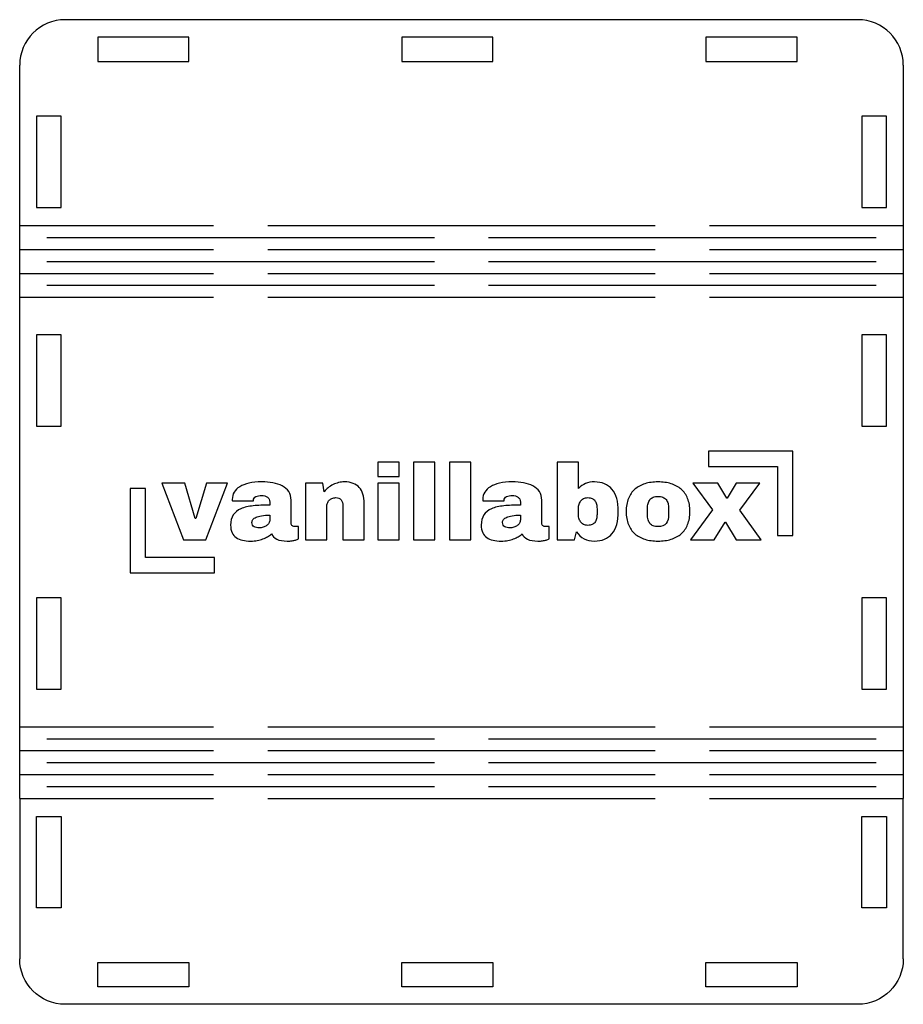
# Model space of a CAD drawing. Extents: x 198 to 361, y 233 to 369.
# Drawn here: x 198 to 295, y 261 to 369 of the extents above; entities that cross this region are included whole.
import ezdxf

# ---------------------------------------------------------------- set-up
doc = ezdxf.new("R2010")
doc.units = 0
doc.layers.add('Layer_1', color=7, linetype='CONTINUOUS')

msp = doc.modelspace()

# ---------------------------------------------------------------- linework, layer by layer
at = {"layer": 'Layer_1', "color": 6}
for p, q in [((289.64204, 369.007348), (202.64204, 369.007348)), ((197.64204, 346.407348), (197.64204, 364.007348)), ((294.64204, 364.007348), (294.64204, 346.407348)), ((197.64204, 338.547248), (197.64204, 346.407248)), ((294.64204, 346.407248), (294.64204, 338.547248)), ((197.64204, 291.417248), (197.64204, 338.547248)), ((294.64204, 338.547248), (294.64204, 291.417248)), ((197.64204, 283.557248), (197.64204, 291.417248)), ((294.64204, 291.417248), (294.64204, 283.557248)), ((197.64204, 283.557208), (197.64204, 265.957208)), ((294.64204, 265.957208), (294.64204, 283.557208)), ((289.64204, 260.957208), (202.64204, 260.957208))]:
    msp.add_line(p, q, dxfattribs=at)
at = {"layer": 'Layer_1', "color": 1}
for p, q in [((216.20443, 367.107248), (206.20428, 367.107248)), ((206.20428, 367.107248), (206.20428, 364.407248)), ((216.20443, 364.407248), (216.20443, 367.107248)), ((249.59098, 367.107248), (239.59083, 367.107248)), ((239.59083, 367.107248), (239.59083, 364.407248)), ((249.59098, 364.407248), (249.59098, 367.107248)), ((282.97756, 367.107248), (272.97741, 367.107248)), ((272.97741, 367.107248), (272.97741, 364.407248)), ((282.97756, 364.407248), (282.97756, 367.107248)), ((206.20428, 364.407248), (216.20443, 364.407248)), ((239.59083, 364.407248), (249.59098, 364.407248)), ((272.97741, 364.407248), (282.97756, 364.407248)), ((202.20428, 358.407248), (199.50428, 358.407248)), ((199.50428, 358.407248), (199.50428, 348.407248)), ((202.20428, 348.407248), (202.20428, 358.407248)), ((292.77981, 358.407248), (290.0799, 358.407248)), ((290.0799, 358.407248), (290.0799, 348.407248)), ((292.77981, 348.407248), (292.77981, 358.407248)), ((199.50428, 348.407248), (202.20428, 348.407248)), ((290.0799, 348.407248), (292.77981, 348.407248)), ((197.642052, 346.407251), (218.911082, 346.407251)), ((224.87302, 346.407251), (246.14204, 346.407251)), ((246.14204, 346.407251), (267.411081, 346.407251)), ((273.372998, 346.407251), (294.642039, 346.407251)), ((200.62301, 345.09725), (221.892051, 345.09725)), ((221.892051, 345.09725), (243.161071, 345.09725)), ((249.123009, 345.09725), (270.392029, 345.09725)), ((270.392029, 345.09725), (291.66107, 345.09725)), ((197.642042, 343.78725), (218.911082, 343.78725)), ((224.872999, 343.78725), (246.14204, 343.78725)), ((246.14204, 343.78725), (267.41106, 343.78725)), ((273.372998, 343.78725), (294.642039, 343.78725)), ((200.62301, 342.47725), (221.892051, 342.47725)), ((221.892051, 342.47725), (243.161071, 342.47725)), ((249.123009, 342.47725), (270.392029, 342.47725)), ((270.392029, 342.47725), (291.66107, 342.47725)), ((197.642042, 341.16725), (218.911082, 341.16725)), ((224.872999, 341.16725), (246.14204, 341.16725)), ((246.14204, 341.16725), (267.41106, 341.16725)), ((273.372998, 341.16725), (294.642039, 341.16725)), ((200.62301, 339.85725), (221.892051, 339.85725)), ((221.892051, 339.85725), (243.161071, 339.85725)), ((249.123009, 339.85725), (270.392029, 339.85725)), ((270.392029, 339.85725), (291.66107, 339.85725)), ((197.642042, 338.54725), (218.911082, 338.54725)), ((224.872999, 338.54725), (246.14204, 338.54725)), ((246.14204, 338.54725), (267.41106, 338.54725)), ((273.372998, 338.54725), (294.642039, 338.54725)), ((202.20428, 334.417818), (199.50428, 334.417818)), ((199.50428, 334.417818), (199.50428, 324.417618)), ((202.20428, 324.417618), (202.20428, 334.417818)), ((292.77981, 334.417818), (290.07981, 334.417818)), ((290.07981, 334.417818), (290.07981, 324.417618)), ((292.77981, 324.417618), (292.77981, 334.417818)), ((199.50428, 324.417618), (202.20428, 324.417618)), ((290.07981, 324.417618), (292.77981, 324.417618)), ((273.24154, 321.651838), (273.24154, 319.967068)), ((282.5078, 321.651838), (273.24154, 321.651838)), ((282.5078, 312.385578), (282.5078, 321.651838)), ((273.24154, 319.967068), (280.82303, 319.967068)), ((280.82303, 319.967068), (280.82303, 312.385578)), ((209.77625, 317.578788), (209.77625, 308.312608)), ((211.46103, 317.578788), (209.77625, 317.578788)), ((211.46103, 309.997378), (211.46103, 317.578788)), ((280.82303, 312.385578), (282.5078, 312.385578)), ((219.04252, 309.997378), (211.46103, 309.997378)), ((219.04252, 308.312608), (219.04252, 309.997378)), ((209.77625, 308.312608), (219.04252, 308.312608)), ((202.20428, 305.546778), (199.50428, 305.546778)), ((199.50428, 305.546778), (199.50428, 295.546678)), ((202.20428, 295.546678), (202.20428, 305.546778)), ((292.77981, 305.546778), (290.07981, 305.546778)), ((290.07981, 305.546778), (290.07981, 295.546678)), ((292.77981, 295.546678), (292.77981, 305.546778)), ((199.50428, 295.546678), (202.20428, 295.546678)), ((290.07981, 295.546678), (292.77981, 295.546678)), ((197.642052, 291.417248), (218.911082, 291.417248)), ((224.87302, 291.417248), (246.14204, 291.417248)), ((246.14204, 291.417248), (267.411081, 291.417248)), ((273.372998, 291.417248), (294.642039, 291.417248)), ((200.62301, 290.107247), (221.892051, 290.107247)), ((221.892051, 290.107247), (243.161071, 290.107247)), ((249.123009, 290.107247), (270.392029, 290.107247)), ((270.392029, 290.107247), (291.66107, 290.107247)), ((197.642042, 288.797247), (218.911082, 288.797247)), ((224.872999, 288.797247), (246.14204, 288.797247)), ((246.14204, 288.797247), (267.41106, 288.797247)), ((273.372998, 288.797247), (294.642039, 288.797247)), ((200.62301, 287.487247), (221.892051, 287.487247)), ((221.892051, 287.487247), (243.161071, 287.487247)), ((249.123009, 287.487247), (270.392029, 287.487247)), ((270.392029, 287.487247), (291.66107, 287.487247)), ((197.642042, 286.177247), (218.911082, 286.177247)), ((224.872999, 286.177247), (246.14204, 286.177247)), ((246.14204, 286.177247), (267.41106, 286.177247)), ((273.372998, 286.177247), (294.642039, 286.177247)), ((200.62301, 284.867247), (221.892051, 284.867247)), ((221.892051, 284.867247), (243.161071, 284.867247)), ((249.123009, 284.867247), (270.392029, 284.867247)), ((270.392029, 284.867247), (291.66107, 284.867247)), ((197.642042, 283.557247), (218.911082, 283.557247)), ((224.872999, 283.557247), (246.14204, 283.557247)), ((246.14204, 283.557247), (267.41106, 283.557247)), ((273.372998, 283.557247), (294.642039, 283.557247)), ((199.50428, 281.557308), (202.20428, 281.557308)), ((199.50428, 271.557308), (199.50428, 281.557308)), ((202.20428, 281.557308), (202.20428, 271.557308)), ((290.0799, 281.557308), (292.77981, 281.557308)), ((290.0799, 271.557308), (290.0799, 281.557308)), ((292.77981, 281.557308), (292.77981, 271.557308)), ((202.20428, 271.557308), (199.50428, 271.557308)), ((292.77981, 271.557308), (290.0799, 271.557308)), ((206.20428, 262.857308), (206.20428, 265.557308)), ((206.20428, 265.557308), (216.20443, 265.557308)), ((216.20443, 265.557308), (216.20443, 262.857308)), ((239.59083, 262.857308), (239.59083, 265.557308)), ((239.59083, 265.557308), (249.59098, 265.557308)), ((249.59098, 265.557308), (249.59098, 262.857308)), ((272.97741, 262.857308), (272.97741, 265.557308)), ((272.97741, 265.557308), (282.97756, 265.557308)), ((282.97756, 265.557308), (282.97756, 262.857308)), ((216.20443, 262.857308), (206.20428, 262.857308)), ((249.59098, 262.857308), (239.59083, 262.857308)), ((282.97756, 262.857308), (272.97741, 262.857308))]:
    msp.add_line(p, q, dxfattribs=at)
at = {"layer": 'Layer_1', "color": 3}
for p, q in [((239.298385, 320.464088), (236.953958, 320.464088)), ((236.953958, 320.464088), (236.953958, 318.872406)), ((239.298385, 318.872406), (239.298385, 320.464088)), ((243.228748, 320.464088), (240.884321, 320.464088)), ((240.884321, 320.464088), (240.884321, 311.931065)), ((243.228748, 311.931065), (243.228748, 320.464088)), ((247.15911, 320.464088), (244.814683, 320.464088)), ((244.814683, 320.464088), (244.814683, 311.931065)), ((247.15911, 311.931065), (247.15911, 320.464088)), ((258.99042, 320.464088), (256.65174, 320.464088)), ((256.65174, 320.464088), (256.65174, 311.931065)), ((258.99042, 317.568032), (258.99042, 320.464088)), ((236.953958, 318.872406), (239.298385, 318.872406)), ((215.767925, 318.142646), (213.251114, 318.142646)), ((213.251114, 318.142646), (215.607033, 311.931065)), ((216.911407, 314.275491), (215.767925, 318.142646)), ((218.135337, 318.142646), (216.991854, 314.275491)), ((218.066383, 311.931065), (220.43954, 318.142646)), ((220.43954, 318.142646), (218.135337, 318.142646)), ((224.220503, 318.2863), (224.220503, 318.2863)), ((230.931999, 318.142646), (229.012787, 318.142646)), ((229.012787, 318.142646), (229.012787, 311.931065)), ((231.081399, 317.206025), (230.931999, 318.142646)), ((233.293665, 318.2863), (233.293665, 318.2863)), ((239.298385, 318.142646), (236.953958, 318.142646)), ((236.953958, 318.142646), (236.953958, 311.931065)), ((239.298385, 311.931065), (239.298385, 318.142646)), ((251.733041, 318.2863), (251.733041, 318.2863)), ((267.713067, 318.2863), (267.713067, 318.2863)), ((274.275164, 318.142646), (271.522762, 318.142646)), ((271.522762, 318.142646), (273.677567, 315.223605)), ((275.263502, 316.499249), (274.275164, 318.142646)), ((276.303554, 318.142646), (275.315216, 316.499249)), ((278.88932, 318.142646), (276.303554, 318.142646)), ((276.700034, 315.166144), (278.88932, 318.142646)), ((267.713067, 316.694618), (267.713067, 316.694618)), ((220.985424, 316.200449), (223.295374, 316.200449)), ((223.295374, 316.200449), (223.295374, 316.252165)), ((225.093917, 316.05105), (225.093917, 315.746504)), ((227.438344, 313.838784), (227.438344, 316.263657)), ((231.351467, 311.931065), (231.351467, 315.579866)), ((233.12128, 315.671804), (233.12128, 311.931065)), ((235.459961, 311.931065), (235.459961, 315.953365)), ((248.497962, 316.200449), (250.807911, 316.200449)), ((250.807911, 316.200449), (250.807911, 316.252165)), ((252.606455, 316.05105), (252.606455, 315.746504)), ((254.950881, 313.838784), (254.950881, 316.263657)), ((260.007488, 316.556711), (260.007488, 316.556711)), ((275.315216, 316.499249), (275.263502, 316.499249)), ((225.093917, 314.637498), (225.093917, 314.108853)), ((252.606455, 314.637498), (252.606455, 314.108853)), ((258.967436, 314.838613), (258.967436, 315.223605)), ((261.018809, 315.344274), (261.018809, 314.717944)), ((266.558093, 314.69496), (266.558093, 315.367259)), ((268.879535, 315.367259), (268.879535, 314.69496)), ((273.677567, 315.223605), (271.287171, 311.931065)), ((279.032969, 311.931065), (276.700034, 315.166144)), ((216.991854, 314.275491), (216.911407, 314.275491)), ((228.237058, 313.379093), (227.811843, 313.379093)), ((228.237058, 312.023003), (228.237058, 313.379093)), ((255.749595, 313.379093), (255.32438, 313.379093)), ((255.749595, 312.023003), (255.749595, 313.379093)), ((273.890171, 311.931065), (275.079625, 313.884754)), ((275.079625, 313.884754), (275.125593, 313.884754)), ((275.125593, 313.884754), (276.303554, 311.931065)), ((258.559459, 311.931065), (258.760575, 312.815971)), ((215.607033, 311.931065), (218.066383, 311.931065)), ((229.012787, 311.931065), (231.351467, 311.931065)), ((233.12128, 311.931065), (235.459961, 311.931065)), ((236.953958, 311.931065), (239.298385, 311.931065)), ((240.884321, 311.931065), (243.228748, 311.931065)), ((244.814683, 311.931065), (247.15911, 311.931065)), ((256.65174, 311.931065), (258.559459, 311.931065)), ((271.287171, 311.931065), (273.890171, 311.931065)), ((276.303554, 311.931065), (279.032969, 311.931065))]:
    msp.add_line(p, q, dxfattribs=at)
at = {"layer": 'Layer_1', "color": 5}
for p, q in [((239.298385, 320.464088), (236.953958, 320.464088)), ((236.953958, 320.464088), (236.953958, 318.872406)), ((239.298385, 318.872406), (239.298385, 320.464088)), ((243.228748, 320.464088), (240.884321, 320.464088)), ((240.884321, 320.464088), (240.884321, 311.931065)), ((243.228748, 311.931065), (243.228748, 320.464088)), ((247.15911, 320.464088), (244.814683, 320.464088)), ((244.814683, 320.464088), (244.814683, 311.931065)), ((247.15911, 311.931065), (247.15911, 320.464088)), ((258.99042, 320.464088), (256.65174, 320.464088)), ((256.65174, 320.464088), (256.65174, 311.931065)), ((258.99042, 317.568032), (258.99042, 320.464088)), ((236.953958, 318.872406), (239.298385, 318.872406)), ((215.767925, 318.142646), (213.251114, 318.142646)), ((213.251114, 318.142646), (215.607033, 311.931065)), ((216.911407, 314.275491), (215.767925, 318.142646)), ((218.135337, 318.142646), (216.991854, 314.275491)), ((218.066383, 311.931065), (220.43954, 318.142646)), ((220.43954, 318.142646), (218.135337, 318.142646)), ((224.220503, 318.2863), (224.220503, 318.2863)), ((230.931999, 318.142646), (229.012787, 318.142646)), ((229.012787, 318.142646), (229.012787, 311.931065)), ((231.081399, 317.206025), (230.931999, 318.142646)), ((233.293665, 318.2863), (233.293665, 318.2863)), ((239.298385, 318.142646), (236.953958, 318.142646)), ((236.953958, 318.142646), (236.953958, 311.931065)), ((239.298385, 311.931065), (239.298385, 318.142646)), ((251.733041, 318.2863), (251.733041, 318.2863)), ((267.713067, 318.2863), (267.713067, 318.2863)), ((274.275164, 318.142646), (271.522762, 318.142646)), ((271.522762, 318.142646), (273.677567, 315.223605)), ((275.263502, 316.499249), (274.275164, 318.142646)), ((276.303554, 318.142646), (275.315216, 316.499249)), ((278.88932, 318.142646), (276.303554, 318.142646)), ((276.700034, 315.166144), (278.88932, 318.142646)), ((267.713067, 316.694618), (267.713067, 316.694618)), ((220.985424, 316.200449), (223.295374, 316.200449)), ((223.295374, 316.200449), (223.295374, 316.252165)), ((225.093917, 316.05105), (225.093917, 315.746504)), ((227.438344, 313.838784), (227.438344, 316.263657)), ((231.351467, 311.931065), (231.351467, 315.579866)), ((233.12128, 315.671804), (233.12128, 311.931065)), ((235.459961, 311.931065), (235.459961, 315.953365)), ((248.497962, 316.200449), (250.807911, 316.200449)), ((250.807911, 316.200449), (250.807911, 316.252165)), ((252.606455, 316.05105), (252.606455, 315.746504)), ((254.950881, 313.838784), (254.950881, 316.263657)), ((260.007488, 316.556711), (260.007488, 316.556711)), ((275.315216, 316.499249), (275.263502, 316.499249)), ((225.093917, 314.637498), (225.093917, 314.108853)), ((252.606455, 314.637498), (252.606455, 314.108853)), ((258.967436, 314.838613), (258.967436, 315.223605)), ((261.018809, 315.344274), (261.018809, 314.717944)), ((266.558093, 314.69496), (266.558093, 315.367259)), ((268.879535, 315.367259), (268.879535, 314.69496)), ((273.677567, 315.223605), (271.287171, 311.931065)), ((279.032969, 311.931065), (276.700034, 315.166144)), ((216.991854, 314.275491), (216.911407, 314.275491)), ((228.237058, 313.379093), (227.811843, 313.379093)), ((228.237058, 312.023003), (228.237058, 313.379093)), ((255.749595, 313.379093), (255.32438, 313.379093)), ((255.749595, 312.023003), (255.749595, 313.379093)), ((273.890171, 311.931065), (275.079625, 313.884754)), ((275.079625, 313.884754), (275.125593, 313.884754)), ((275.125593, 313.884754), (276.303554, 311.931065)), ((258.559459, 311.931065), (258.760575, 312.815971)), ((215.607033, 311.931065), (218.066383, 311.931065)), ((229.012787, 311.931065), (231.351467, 311.931065)), ((233.12128, 311.931065), (235.459961, 311.931065)), ((236.953958, 311.931065), (239.298385, 311.931065)), ((240.884321, 311.931065), (243.228748, 311.931065)), ((244.814683, 311.931065), (247.15911, 311.931065)), ((256.65174, 311.931065), (258.559459, 311.931065)), ((271.287171, 311.931065), (273.890171, 311.931065)), ((276.303554, 311.931065), (279.032969, 311.931065))]:
    msp.add_line(p, q, dxfattribs=at)
at = {"layer": 'Layer_1', "color": 6}
for points in [[(202.64204, 369.007348), (199.87204, 369.007348), (197.64204, 366.777348), (197.64204, 364.007348)], [(294.64204, 364.007348), (294.64204, 366.777348), (292.41204, 369.007348), (289.64204, 369.007348)], [(202.64204, 260.957208), (199.87204, 260.957208), (197.64204, 263.187208), (197.64204, 265.957208)], [(294.64204, 265.957208), (294.64204, 263.187208), (292.41204, 260.957208), (289.64204, 260.957208)]]:
    msp.add_open_spline(points, degree=3, dxfattribs=at)
at = {"layer": 'Layer_1', "color": 3}
for points in [[(221.79563, 317.757655), (221.523646, 317.589101), (221.3187, 317.38607), (221.180793, 317.148563)], [(222.812698, 318.148392), (222.410468, 318.056454), (222.071445, 317.926208), (221.79563, 317.757655)], [(224.220503, 318.2863), (223.688027, 318.2863), (223.218758, 318.240331), (222.812698, 318.148392)], [(225.438685, 318.182869), (225.051778, 318.251823), (224.645718, 318.2863), (224.220503, 318.2863)], [(226.467245, 317.849593), (226.172277, 318.006654), (225.829423, 318.117747), (225.438685, 318.182869)], [(227.174021, 317.223263), (227.001637, 317.483755), (226.766045, 317.692531), (226.467245, 317.849593)], [(232.041005, 317.9875), (231.849467, 317.895562), (231.671336, 317.782555), (231.506613, 317.648478)], [(232.64435, 318.205854), (232.433658, 318.156054), (232.232543, 318.083269), (232.041005, 317.9875)], [(233.293665, 318.2863), (233.075311, 318.2863), (232.858873, 318.259485), (232.64435, 318.205854)], [(234.25327, 318.125408), (233.981286, 318.232669), (233.661418, 318.2863), (233.293665, 318.2863)], [(234.925569, 317.671462), (234.749354, 317.870662), (234.525254, 318.021977), (234.25327, 318.125408)], [(235.3278, 316.935956), (235.239692, 317.227094), (235.105615, 317.472263), (234.925569, 317.671462)], [(249.308168, 317.757655), (249.036184, 317.589101), (248.831238, 317.38607), (248.69333, 317.148563)], [(250.325235, 318.148392), (249.923005, 318.056454), (249.583983, 317.926208), (249.308168, 317.757655)], [(251.733041, 318.2863), (251.200564, 318.2863), (250.731296, 318.240331), (250.325235, 318.148392)], [(252.951223, 318.182869), (252.564316, 318.251823), (252.158255, 318.2863), (251.733041, 318.2863)], [(253.979783, 317.849593), (253.684814, 318.006654), (253.341961, 318.117747), (252.951223, 318.182869)], [(254.686558, 317.223263), (254.514174, 317.483755), (254.278582, 317.692531), (253.979783, 317.849593)], [(259.76615, 318.108169), (259.475012, 317.989416), (259.216436, 317.80937), (258.99042, 317.568032)], [(260.737248, 318.2863), (260.380987, 318.2863), (260.057288, 318.226923), (259.76615, 318.108169)], [(261.840508, 318.085185), (261.514893, 318.219262), (261.14714, 318.2863), (260.737248, 318.2863)], [(262.662207, 317.48184), (262.440022, 317.749993), (262.166123, 317.951108), (261.840508, 318.085185)], [(266.270788, 318.085185), (265.841741, 317.951108), (265.473987, 317.748078), (265.167528, 317.476094)], [(267.713067, 318.2863), (267.184422, 318.2863), (266.703663, 318.219262), (266.270788, 318.085185)], [(269.155346, 318.085185), (268.722472, 318.219262), (268.241712, 318.2863), (267.713067, 318.2863)], [(270.258606, 317.476094), (269.955978, 317.748078), (269.588225, 317.951108), (269.155346, 318.085185)], [(221.180793, 317.148563), (221.042885, 316.914887), (220.973932, 316.654395), (220.973932, 316.367088)], [(223.37582, 316.510741), (223.429451, 316.579695), (223.498404, 316.635241), (223.582681, 316.677379)], [(223.582681, 316.677379), (223.670788, 316.719518), (223.766557, 316.748249), (223.869988, 316.763572)], [(223.869988, 316.763572), (223.97725, 316.782725), (224.082596, 316.792302), (224.186026, 316.792302)], [(224.186026, 316.792302), (224.312442, 316.792302), (224.431195, 316.776979), (224.542287, 316.746333)], [(224.542287, 316.746333), (224.653379, 316.715687), (224.749148, 316.669718), (224.829595, 316.608425)], [(224.829595, 316.608425), (224.91004, 316.550964), (224.973248, 316.474349), (225.019217, 316.37858)], [(227.438344, 316.263657), (227.438344, 316.646733), (227.350236, 316.966602), (227.174021, 317.223263)], [(231.506613, 317.648478), (231.341891, 317.518232), (231.200152, 317.370748), (231.081399, 317.206025)], [(235.459961, 315.953365), (235.459961, 316.321118), (235.415907, 316.648649), (235.3278, 316.935956)], [(248.69333, 317.148563), (248.555423, 316.914887), (248.486469, 316.654395), (248.486469, 316.367088)], [(250.888357, 316.510741), (250.941988, 316.579695), (251.010942, 316.635241), (251.095218, 316.677379)], [(251.095218, 316.677379), (251.183326, 316.719518), (251.279095, 316.748249), (251.382526, 316.763572)], [(251.382526, 316.763572), (251.489787, 316.782725), (251.595133, 316.792302), (251.698564, 316.792302)], [(251.698564, 316.792302), (251.824979, 316.792302), (251.943733, 316.776979), (252.054825, 316.746333)], [(252.054825, 316.746333), (252.165917, 316.715687), (252.261686, 316.669718), (252.342132, 316.608425)], [(252.342132, 316.608425), (252.422578, 316.550964), (252.485785, 316.474349), (252.531755, 316.37858)], [(254.950881, 316.263657), (254.950881, 316.646733), (254.862774, 316.966602), (254.686558, 317.223263)], [(263.17936, 316.470518), (263.060606, 316.876579), (262.888222, 317.213686), (262.662207, 317.48184)], [(265.167528, 317.476094), (264.864896, 317.20794), (264.631219, 316.870833), (264.466496, 316.464772)], [(266.828158, 316.338357), (266.920098, 316.45328), (267.038853, 316.541387), (267.184424, 316.602679)], [(267.184424, 316.602679), (267.329991, 316.663972), (267.506206, 316.694618), (267.713067, 316.694618)], [(267.713067, 316.694618), (267.919929, 316.694618), (268.096143, 316.663972), (268.24171, 316.602679)], [(268.24171, 316.602679), (268.387281, 316.541387), (268.50795, 316.45328), (268.603716, 316.338357)], [(270.965385, 316.464772), (270.800662, 316.870833), (270.565069, 317.20794), (270.258606, 317.476094)], [(220.973932, 316.367088), (220.973932, 316.336441), (220.973932, 316.307711), (220.973932, 316.280896)], [(220.973932, 316.280896), (220.973932, 316.257911), (220.977763, 316.231096), (220.985424, 316.200449)], [(223.278136, 315.660312), (222.745659, 315.606681), (222.295545, 315.49942), (221.927791, 315.338528)], [(225.093917, 315.746504), (224.415872, 315.746504), (223.810611, 315.717773), (223.278136, 315.660312)], [(223.295374, 316.252165), (223.295374, 316.355595), (223.322189, 316.441787), (223.37582, 316.510741)], [(225.019217, 316.37858), (225.069017, 316.286641), (225.093917, 316.177465), (225.093917, 316.05105)], [(231.351467, 315.579866), (231.351467, 315.710112), (231.374452, 315.834611), (231.420421, 315.953365)], [(231.420421, 315.953365), (231.466391, 316.072119), (231.531513, 316.175549), (231.61579, 316.263657)], [(231.61579, 316.263657), (231.703898, 316.355595), (231.807329, 316.426464), (231.926082, 316.476264)], [(231.926082, 316.476264), (232.048667, 316.529895), (232.182743, 316.556711), (232.328312, 316.556711)], [(232.328312, 316.556711), (232.592635, 316.556711), (232.789919, 316.474349), (232.920165, 316.309626)], [(232.920165, 316.309626), (233.054242, 316.144904), (233.12128, 315.932296), (233.12128, 315.671804)], [(248.486469, 316.367088), (248.486469, 316.336441), (248.486469, 316.307711), (248.486469, 316.280896)], [(248.486469, 316.280896), (248.486469, 316.257911), (248.4903, 316.231096), (248.497962, 316.200449)], [(250.790673, 315.660312), (250.258197, 315.606681), (249.808082, 315.49942), (249.440329, 315.338528)], [(252.606455, 315.746504), (251.92841, 315.746504), (251.323149, 315.717773), (250.790673, 315.660312)], [(250.807911, 316.252165), (250.807911, 316.355595), (250.834727, 316.441787), (250.888357, 316.510741)], [(252.531755, 316.37858), (252.581555, 316.286641), (252.606455, 316.177465), (252.606455, 316.05105)], [(258.967436, 315.223605), (258.967436, 315.407481), (258.98659, 315.579866), (259.024897, 315.740758)], [(259.024897, 315.740758), (259.067036, 315.90165), (259.130243, 316.041473), (259.21452, 316.160227)], [(259.21452, 316.160227), (259.298797, 316.282811), (259.406058, 316.37858), (259.536304, 316.447534)], [(259.536304, 316.447534), (259.66655, 316.520318), (259.823611, 316.556711), (260.007488, 316.556711)], [(260.007488, 316.556711), (260.191365, 316.556711), (260.34651, 316.52798), (260.472926, 316.470518)], [(260.472926, 316.470518), (260.603171, 316.413057), (260.708518, 316.330695), (260.788964, 316.223434)], [(260.788964, 316.223434), (260.86941, 316.116173), (260.926871, 315.987842), (260.961348, 315.838442)], [(260.961348, 315.838442), (260.999656, 315.692874), (261.018809, 315.528151), (261.018809, 315.344274)], [(263.35749, 315.051221), (263.35749, 315.591358), (263.298113, 316.064457), (263.17936, 316.470518)], [(264.466496, 316.464772), (264.301773, 316.058711), (264.219412, 315.583697), (264.219412, 315.039728)], [(266.558093, 315.367259), (266.558093, 315.57412), (266.579163, 315.757996), (266.621301, 315.918888)], [(266.621301, 315.918888), (266.667271, 316.083611), (266.736223, 316.223434), (266.828158, 316.338357)], [(268.603716, 316.338357), (268.699487, 316.223434), (268.768442, 316.083611), (268.81058, 315.918888)], [(268.81058, 315.918888), (268.85655, 315.757996), (268.879535, 315.57412), (268.879535, 315.367259)], [(271.218216, 315.039728), (271.218216, 315.583697), (271.133939, 316.058711), (270.965385, 316.464772)], [(221.083108, 314.660483), (220.89157, 314.373176), (220.795801, 313.997761), (220.795801, 313.534239)], [(221.927791, 315.338528), (221.560038, 315.177636), (221.278477, 314.951621), (221.083108, 314.660483)], [(223.594173, 314.407653), (223.751235, 314.480437), (223.95235, 314.535983), (224.197519, 314.574291)], [(224.197519, 314.574291), (224.446518, 314.616429), (224.745317, 314.637498), (225.093917, 314.637498)], [(248.595646, 314.660483), (248.404108, 314.373176), (248.308339, 313.997761), (248.308339, 313.534239)], [(249.440329, 315.338528), (249.072576, 315.177636), (248.791015, 314.951621), (248.595646, 314.660483)], [(251.106711, 314.407653), (251.263772, 314.480437), (251.464887, 314.535983), (251.710056, 314.574291)], [(251.710056, 314.574291), (251.959056, 314.616429), (252.257855, 314.637498), (252.606455, 314.637498)], [(259.024897, 314.321461), (258.98659, 314.482352), (258.967436, 314.654737), (258.967436, 314.838613)], [(261.018809, 314.717944), (261.018809, 314.534068), (260.999656, 314.36743), (260.961348, 314.21803)], [(263.17936, 313.614685), (263.298113, 314.024576), (263.35749, 314.503422), (263.35749, 315.051221)], [(264.219412, 315.039728), (264.219412, 314.49576), (264.301773, 314.01883), (264.466496, 313.608939)], [(266.621301, 314.137584), (266.579163, 314.302307), (266.558093, 314.488099), (266.558093, 314.69496)], [(268.879535, 314.69496), (268.879535, 314.285068), (268.787595, 313.963284), (268.603716, 313.729607)], [(270.965385, 313.608939), (271.133939, 314.01883), (271.218216, 314.49576), (271.218216, 315.039728)], [(220.795801, 313.534239), (220.795801, 313.208624), (220.849432, 312.934724), (220.956693, 312.71254)], [(223.140228, 313.838784), (223.140228, 313.953707), (223.17662, 314.059053), (223.249404, 314.154822)], [(223.209182, 313.539985), (223.163212, 313.6166), (223.140228, 313.7162), (223.140228, 313.838784)], [(223.387312, 313.361854), (223.314528, 313.403993), (223.255151, 313.46337), (223.209182, 313.539985)], [(223.249404, 314.154822), (223.322189, 314.254422), (223.437112, 314.338699), (223.594173, 314.407653)], [(223.645889, 313.269916), (223.550119, 313.28907), (223.463927, 313.319716), (223.387312, 313.361854)], [(224.743402, 313.48827), (224.636141, 313.411654), (224.511641, 313.352277), (224.369903, 313.310139)], [(224.996232, 313.758338), (224.93494, 313.654908), (224.850663, 313.564885), (224.743402, 313.48827)], [(225.093917, 314.108853), (225.093917, 313.982438), (225.061355, 313.865599), (224.996232, 313.758338)], [(227.524536, 313.511254), (227.467074, 313.599362), (227.438344, 313.708538), (227.438344, 313.838784)], [(227.811843, 313.379093), (227.681597, 313.379093), (227.585828, 313.423146), (227.524536, 313.511254)], [(248.308339, 313.534239), (248.308339, 313.208624), (248.36197, 312.934724), (248.469231, 312.71254)], [(250.652765, 313.838784), (250.652765, 313.953707), (250.689158, 314.059053), (250.761943, 314.154822)], [(250.721719, 313.539985), (250.67575, 313.6166), (250.652765, 313.7162), (250.652765, 313.838784)], [(250.89985, 313.361854), (250.827065, 313.403993), (250.767688, 313.46337), (250.721719, 313.539985)], [(250.761943, 314.154822), (250.834727, 314.254422), (250.94965, 314.338699), (251.106711, 314.407653)], [(251.158426, 313.269916), (251.062657, 313.28907), (250.976465, 313.319716), (250.89985, 313.361854)], [(252.25594, 313.48827), (252.148678, 313.411654), (252.024179, 313.352277), (251.882441, 313.310139)], [(252.50877, 313.758338), (252.447478, 313.654908), (252.363201, 313.564885), (252.25594, 313.48827)], [(252.606455, 314.108853), (252.606455, 313.982438), (252.573893, 313.865599), (252.50877, 313.758338)], [(255.037073, 313.511254), (254.979612, 313.599362), (254.950881, 313.708538), (254.950881, 313.838784)], [(255.32438, 313.379093), (255.194135, 313.379093), (255.098366, 313.423146), (255.037073, 313.511254)], [(259.21452, 313.901992), (259.130243, 314.024576), (259.067036, 314.164399), (259.024897, 314.321461)], [(259.536304, 313.620431), (259.406058, 313.689385), (259.298797, 313.783238), (259.21452, 313.901992)], [(260.007488, 313.517), (259.823611, 313.517), (259.66655, 313.551477), (259.536304, 313.620431)], [(260.472926, 313.603193), (260.34651, 313.545731), (260.191365, 313.517), (260.007488, 313.517)], [(260.788964, 313.84453), (260.708518, 313.7411), (260.603171, 313.660654), (260.472926, 313.603193)], [(260.961348, 314.21803), (260.926871, 314.072461), (260.86941, 313.947961), (260.788964, 313.84453)], [(262.662207, 312.597617), (262.888222, 312.869601), (263.060606, 313.208624), (263.17936, 313.614685)], [(264.466496, 313.608939), (264.631219, 313.202878), (264.864896, 312.863855), (265.167528, 312.591871)], [(266.828158, 313.723861), (266.736223, 313.838784), (266.667271, 313.976692), (266.621301, 314.137584)], [(267.184424, 313.465285), (267.038853, 313.526577), (266.920098, 313.612769), (266.828158, 313.723861)], [(267.713067, 313.379093), (267.506206, 313.379093), (267.329991, 313.407823), (267.184424, 313.465285)], [(268.603716, 313.729607), (268.419842, 313.495931), (268.122959, 313.379093), (267.713067, 313.379093)], [(270.258606, 312.591871), (270.565069, 312.863855), (270.800662, 313.202878), (270.965385, 313.608939)], [(220.956693, 312.71254), (221.063954, 312.490356), (221.213354, 312.31031), (221.404892, 312.172402)], [(223.938942, 313.246932), (223.839342, 313.246932), (223.741658, 313.254593), (223.645889, 313.269916)], [(224.369903, 313.310139), (224.231995, 313.268001), (224.088342, 313.246932), (223.938942, 313.246932)], [(224.346918, 312.023003), (224.534625, 312.095787), (224.705094, 312.178149), (224.858325, 312.270087)], [(224.858325, 312.270087), (225.011555, 312.365856), (225.153293, 312.465456), (225.283539, 312.568887)], [(225.283539, 312.568887), (225.390801, 312.331379), (225.58617, 312.141757), (225.869646, 312.000018)], [(248.469231, 312.71254), (248.576492, 312.490356), (248.725892, 312.31031), (248.91743, 312.172402)], [(251.451479, 313.246932), (251.35188, 313.246932), (251.254195, 313.254593), (251.158426, 313.269916)], [(251.882441, 313.310139), (251.744533, 313.268001), (251.600879, 313.246932), (251.451479, 313.246932)], [(251.859456, 312.023003), (252.047163, 312.095787), (252.217632, 312.178149), (252.370863, 312.270087)], [(252.370863, 312.270087), (252.524093, 312.365856), (252.665832, 312.465456), (252.796077, 312.568887)], [(252.796077, 312.568887), (252.903338, 312.331379), (253.098707, 312.141757), (253.382184, 312.000018)], [(258.760575, 312.815971), (258.99042, 312.467371), (259.271981, 312.208795), (259.605258, 312.040241)], [(261.840508, 311.988526), (262.166123, 312.122602), (262.440022, 312.325633), (262.662207, 312.597617)], [(265.167528, 312.591871), (265.473987, 312.323718), (265.841741, 312.122602), (266.270788, 311.988526)], [(269.155346, 311.988526), (269.588225, 312.122602), (269.955978, 312.323718), (270.258606, 312.591871)], [(221.404892, 312.172402), (221.59643, 312.034495), (221.826276, 311.936811), (222.09443, 311.879349)], [(222.09443, 311.879349), (222.366414, 311.818057), (222.663298, 311.787411), (222.985082, 311.787411)], [(222.985082, 311.787411), (223.257066, 311.787411), (223.50415, 311.80848), (223.726335, 311.850619)], [(223.726335, 311.850619), (223.95235, 311.892757), (224.159211, 311.950218), (224.346918, 312.023003)], [(225.869646, 312.000018), (226.156954, 311.85828), (226.538115, 311.787411), (227.013129, 311.787411)], [(227.013129, 311.787411), (227.208498, 311.787411), (227.382797, 311.798903), (227.536028, 311.821887)], [(227.536028, 311.821887), (227.689258, 311.844872), (227.817589, 311.871688), (227.92102, 311.902334)], [(227.92102, 311.902334), (228.043604, 311.936811), (228.14895, 311.977034), (228.237058, 312.023003)], [(248.91743, 312.172402), (249.108968, 312.034495), (249.338814, 311.936811), (249.606967, 311.879349)], [(249.606967, 311.879349), (249.878951, 311.818057), (250.175835, 311.787411), (250.49762, 311.787411)], [(250.49762, 311.787411), (250.769604, 311.787411), (251.016688, 311.80848), (251.238872, 311.850619)], [(251.238872, 311.850619), (251.464887, 311.892757), (251.671748, 311.950218), (251.859456, 312.023003)], [(253.382184, 312.000018), (253.669491, 311.85828), (254.050652, 311.787411), (254.525667, 311.787411)], [(254.525667, 311.787411), (254.721036, 311.787411), (254.895335, 311.798903), (255.048566, 311.821887)], [(255.048566, 311.821887), (255.201796, 311.844872), (255.330127, 311.871688), (255.433557, 311.902334)], [(255.433557, 311.902334), (255.556142, 311.936811), (255.661488, 311.977034), (255.749595, 312.023003)], [(259.605258, 312.040241), (259.938534, 311.871688), (260.315864, 311.787411), (260.737248, 311.787411)], [(260.737248, 311.787411), (261.14714, 311.787411), (261.514893, 311.854449), (261.840508, 311.988526)], [(266.270788, 311.988526), (266.703663, 311.854449), (267.184422, 311.787411), (267.713067, 311.787411)], [(267.713067, 311.787411), (268.241712, 311.787411), (268.722472, 311.854449), (269.155346, 311.988526)]]:
    msp.add_open_spline(points, degree=3, dxfattribs=at)
at = {"layer": 'Layer_1', "color": 5}
for points in [[(221.79563, 317.757655), (221.523646, 317.589101), (221.3187, 317.38607), (221.180793, 317.148563)], [(222.812698, 318.148392), (222.410468, 318.056454), (222.071445, 317.926208), (221.79563, 317.757655)], [(224.220503, 318.2863), (223.688027, 318.2863), (223.218758, 318.240331), (222.812698, 318.148392)], [(225.438685, 318.182869), (225.051778, 318.251823), (224.645718, 318.2863), (224.220503, 318.2863)], [(226.467245, 317.849593), (226.172277, 318.006654), (225.829423, 318.117747), (225.438685, 318.182869)], [(227.174021, 317.223263), (227.001637, 317.483755), (226.766045, 317.692531), (226.467245, 317.849593)], [(232.041005, 317.9875), (231.849467, 317.895562), (231.671336, 317.782555), (231.506613, 317.648478)], [(232.64435, 318.205854), (232.433658, 318.156054), (232.232543, 318.083269), (232.041005, 317.9875)], [(233.293665, 318.2863), (233.075311, 318.2863), (232.858873, 318.259485), (232.64435, 318.205854)], [(234.25327, 318.125408), (233.981286, 318.232669), (233.661418, 318.2863), (233.293665, 318.2863)], [(234.925569, 317.671462), (234.749354, 317.870662), (234.525254, 318.021977), (234.25327, 318.125408)], [(235.3278, 316.935956), (235.239692, 317.227094), (235.105615, 317.472263), (234.925569, 317.671462)], [(249.308168, 317.757655), (249.036184, 317.589101), (248.831238, 317.38607), (248.69333, 317.148563)], [(250.325235, 318.148392), (249.923005, 318.056454), (249.583983, 317.926208), (249.308168, 317.757655)], [(251.733041, 318.2863), (251.200564, 318.2863), (250.731296, 318.240331), (250.325235, 318.148392)], [(252.951223, 318.182869), (252.564316, 318.251823), (252.158255, 318.2863), (251.733041, 318.2863)], [(253.979783, 317.849593), (253.684814, 318.006654), (253.341961, 318.117747), (252.951223, 318.182869)], [(254.686558, 317.223263), (254.514174, 317.483755), (254.278582, 317.692531), (253.979783, 317.849593)], [(259.76615, 318.108169), (259.475012, 317.989416), (259.216436, 317.80937), (258.99042, 317.568032)], [(260.737248, 318.2863), (260.380987, 318.2863), (260.057288, 318.226923), (259.76615, 318.108169)], [(261.840508, 318.085185), (261.514893, 318.219262), (261.14714, 318.2863), (260.737248, 318.2863)], [(262.662207, 317.48184), (262.440022, 317.749993), (262.166123, 317.951108), (261.840508, 318.085185)], [(266.270788, 318.085185), (265.841741, 317.951108), (265.473987, 317.748078), (265.167528, 317.476094)], [(267.713067, 318.2863), (267.184422, 318.2863), (266.703663, 318.219262), (266.270788, 318.085185)], [(269.155346, 318.085185), (268.722472, 318.219262), (268.241712, 318.2863), (267.713067, 318.2863)], [(270.258606, 317.476094), (269.955978, 317.748078), (269.588225, 317.951108), (269.155346, 318.085185)], [(221.180793, 317.148563), (221.042885, 316.914887), (220.973932, 316.654395), (220.973932, 316.367088)], [(223.37582, 316.510741), (223.429451, 316.579695), (223.498404, 316.635241), (223.582681, 316.677379)], [(223.582681, 316.677379), (223.670788, 316.719518), (223.766557, 316.748249), (223.869988, 316.763572)], [(223.869988, 316.763572), (223.97725, 316.782725), (224.082596, 316.792302), (224.186026, 316.792302)], [(224.186026, 316.792302), (224.312442, 316.792302), (224.431195, 316.776979), (224.542287, 316.746333)], [(224.542287, 316.746333), (224.653379, 316.715687), (224.749148, 316.669718), (224.829595, 316.608425)], [(224.829595, 316.608425), (224.91004, 316.550964), (224.973248, 316.474349), (225.019217, 316.37858)], [(227.438344, 316.263657), (227.438344, 316.646733), (227.350236, 316.966602), (227.174021, 317.223263)], [(231.506613, 317.648478), (231.341891, 317.518232), (231.200152, 317.370748), (231.081399, 317.206025)], [(235.459961, 315.953365), (235.459961, 316.321118), (235.415907, 316.648649), (235.3278, 316.935956)], [(248.69333, 317.148563), (248.555423, 316.914887), (248.486469, 316.654395), (248.486469, 316.367088)], [(250.888357, 316.510741), (250.941988, 316.579695), (251.010942, 316.635241), (251.095218, 316.677379)], [(251.095218, 316.677379), (251.183326, 316.719518), (251.279095, 316.748249), (251.382526, 316.763572)], [(251.382526, 316.763572), (251.489787, 316.782725), (251.595133, 316.792302), (251.698564, 316.792302)], [(251.698564, 316.792302), (251.824979, 316.792302), (251.943733, 316.776979), (252.054825, 316.746333)], [(252.054825, 316.746333), (252.165917, 316.715687), (252.261686, 316.669718), (252.342132, 316.608425)], [(252.342132, 316.608425), (252.422578, 316.550964), (252.485785, 316.474349), (252.531755, 316.37858)], [(254.950881, 316.263657), (254.950881, 316.646733), (254.862774, 316.966602), (254.686558, 317.223263)], [(263.17936, 316.470518), (263.060606, 316.876579), (262.888222, 317.213686), (262.662207, 317.48184)], [(265.167528, 317.476094), (264.864896, 317.20794), (264.631219, 316.870833), (264.466496, 316.464772)], [(266.828158, 316.338357), (266.920098, 316.45328), (267.038853, 316.541387), (267.184424, 316.602679)], [(267.184424, 316.602679), (267.329991, 316.663972), (267.506206, 316.694618), (267.713067, 316.694618)], [(267.713067, 316.694618), (267.919929, 316.694618), (268.096143, 316.663972), (268.24171, 316.602679)], [(268.24171, 316.602679), (268.387281, 316.541387), (268.50795, 316.45328), (268.603716, 316.338357)], [(270.965385, 316.464772), (270.800662, 316.870833), (270.565069, 317.20794), (270.258606, 317.476094)], [(220.973932, 316.367088), (220.973932, 316.336441), (220.973932, 316.307711), (220.973932, 316.280896)], [(220.973932, 316.280896), (220.973932, 316.257911), (220.977763, 316.231096), (220.985424, 316.200449)], [(223.278136, 315.660312), (222.745659, 315.606681), (222.295545, 315.49942), (221.927791, 315.338528)], [(225.093917, 315.746504), (224.415872, 315.746504), (223.810611, 315.717773), (223.278136, 315.660312)], [(223.295374, 316.252165), (223.295374, 316.355595), (223.322189, 316.441787), (223.37582, 316.510741)], [(225.019217, 316.37858), (225.069017, 316.286641), (225.093917, 316.177465), (225.093917, 316.05105)], [(231.351467, 315.579866), (231.351467, 315.710112), (231.374452, 315.834611), (231.420421, 315.953365)], [(231.420421, 315.953365), (231.466391, 316.072119), (231.531513, 316.175549), (231.61579, 316.263657)], [(231.61579, 316.263657), (231.703898, 316.355595), (231.807329, 316.426464), (231.926082, 316.476264)], [(231.926082, 316.476264), (232.048667, 316.529895), (232.182743, 316.556711), (232.328312, 316.556711)], [(232.328312, 316.556711), (232.592635, 316.556711), (232.789919, 316.474349), (232.920165, 316.309626)], [(232.920165, 316.309626), (233.054242, 316.144904), (233.12128, 315.932296), (233.12128, 315.671804)], [(248.486469, 316.367088), (248.486469, 316.336441), (248.486469, 316.307711), (248.486469, 316.280896)], [(248.486469, 316.280896), (248.486469, 316.257911), (248.4903, 316.231096), (248.497962, 316.200449)], [(250.790673, 315.660312), (250.258197, 315.606681), (249.808082, 315.49942), (249.440329, 315.338528)], [(252.606455, 315.746504), (251.92841, 315.746504), (251.323149, 315.717773), (250.790673, 315.660312)], [(250.807911, 316.252165), (250.807911, 316.355595), (250.834727, 316.441787), (250.888357, 316.510741)], [(252.531755, 316.37858), (252.581555, 316.286641), (252.606455, 316.177465), (252.606455, 316.05105)], [(258.967436, 315.223605), (258.967436, 315.407481), (258.98659, 315.579866), (259.024897, 315.740758)], [(259.024897, 315.740758), (259.067036, 315.90165), (259.130243, 316.041473), (259.21452, 316.160227)], [(259.21452, 316.160227), (259.298797, 316.282811), (259.406058, 316.37858), (259.536304, 316.447534)], [(259.536304, 316.447534), (259.66655, 316.520318), (259.823611, 316.556711), (260.007488, 316.556711)], [(260.007488, 316.556711), (260.191365, 316.556711), (260.34651, 316.52798), (260.472926, 316.470518)], [(260.472926, 316.470518), (260.603171, 316.413057), (260.708518, 316.330695), (260.788964, 316.223434)], [(260.788964, 316.223434), (260.86941, 316.116173), (260.926871, 315.987842), (260.961348, 315.838442)], [(260.961348, 315.838442), (260.999656, 315.692874), (261.018809, 315.528151), (261.018809, 315.344274)], [(263.35749, 315.051221), (263.35749, 315.591358), (263.298113, 316.064457), (263.17936, 316.470518)], [(264.466496, 316.464772), (264.301773, 316.058711), (264.219412, 315.583697), (264.219412, 315.039728)], [(266.558093, 315.367259), (266.558093, 315.57412), (266.579163, 315.757996), (266.621301, 315.918888)], [(266.621301, 315.918888), (266.667271, 316.083611), (266.736223, 316.223434), (266.828158, 316.338357)], [(268.603716, 316.338357), (268.699487, 316.223434), (268.768442, 316.083611), (268.81058, 315.918888)], [(268.81058, 315.918888), (268.85655, 315.757996), (268.879535, 315.57412), (268.879535, 315.367259)], [(271.218216, 315.039728), (271.218216, 315.583697), (271.133939, 316.058711), (270.965385, 316.464772)], [(221.083108, 314.660483), (220.89157, 314.373176), (220.795801, 313.997761), (220.795801, 313.534239)], [(221.927791, 315.338528), (221.560038, 315.177636), (221.278477, 314.951621), (221.083108, 314.660483)], [(223.594173, 314.407653), (223.751235, 314.480437), (223.95235, 314.535983), (224.197519, 314.574291)], [(224.197519, 314.574291), (224.446518, 314.616429), (224.745317, 314.637498), (225.093917, 314.637498)], [(248.595646, 314.660483), (248.404108, 314.373176), (248.308339, 313.997761), (248.308339, 313.534239)], [(249.440329, 315.338528), (249.072576, 315.177636), (248.791015, 314.951621), (248.595646, 314.660483)], [(251.106711, 314.407653), (251.263772, 314.480437), (251.464887, 314.535983), (251.710056, 314.574291)], [(251.710056, 314.574291), (251.959056, 314.616429), (252.257855, 314.637498), (252.606455, 314.637498)], [(259.024897, 314.321461), (258.98659, 314.482352), (258.967436, 314.654737), (258.967436, 314.838613)], [(261.018809, 314.717944), (261.018809, 314.534068), (260.999656, 314.36743), (260.961348, 314.21803)], [(263.17936, 313.614685), (263.298113, 314.024576), (263.35749, 314.503422), (263.35749, 315.051221)], [(264.219412, 315.039728), (264.219412, 314.49576), (264.301773, 314.01883), (264.466496, 313.608939)], [(266.621301, 314.137584), (266.579163, 314.302307), (266.558093, 314.488099), (266.558093, 314.69496)], [(268.879535, 314.69496), (268.879535, 314.285068), (268.787595, 313.963284), (268.603716, 313.729607)], [(270.965385, 313.608939), (271.133939, 314.01883), (271.218216, 314.49576), (271.218216, 315.039728)], [(220.795801, 313.534239), (220.795801, 313.208624), (220.849432, 312.934724), (220.956693, 312.71254)], [(223.140228, 313.838784), (223.140228, 313.953707), (223.17662, 314.059053), (223.249404, 314.154822)], [(223.209182, 313.539985), (223.163212, 313.6166), (223.140228, 313.7162), (223.140228, 313.838784)], [(223.387312, 313.361854), (223.314528, 313.403993), (223.255151, 313.46337), (223.209182, 313.539985)], [(223.249404, 314.154822), (223.322189, 314.254422), (223.437112, 314.338699), (223.594173, 314.407653)], [(223.645889, 313.269916), (223.550119, 313.28907), (223.463927, 313.319716), (223.387312, 313.361854)], [(224.743402, 313.48827), (224.636141, 313.411654), (224.511641, 313.352277), (224.369903, 313.310139)], [(224.996232, 313.758338), (224.93494, 313.654908), (224.850663, 313.564885), (224.743402, 313.48827)], [(225.093917, 314.108853), (225.093917, 313.982438), (225.061355, 313.865599), (224.996232, 313.758338)], [(227.524536, 313.511254), (227.467074, 313.599362), (227.438344, 313.708538), (227.438344, 313.838784)], [(227.811843, 313.379093), (227.681597, 313.379093), (227.585828, 313.423146), (227.524536, 313.511254)], [(248.308339, 313.534239), (248.308339, 313.208624), (248.36197, 312.934724), (248.469231, 312.71254)], [(250.652765, 313.838784), (250.652765, 313.953707), (250.689158, 314.059053), (250.761943, 314.154822)], [(250.721719, 313.539985), (250.67575, 313.6166), (250.652765, 313.7162), (250.652765, 313.838784)], [(250.89985, 313.361854), (250.827065, 313.403993), (250.767688, 313.46337), (250.721719, 313.539985)], [(250.761943, 314.154822), (250.834727, 314.254422), (250.94965, 314.338699), (251.106711, 314.407653)], [(251.158426, 313.269916), (251.062657, 313.28907), (250.976465, 313.319716), (250.89985, 313.361854)], [(252.25594, 313.48827), (252.148678, 313.411654), (252.024179, 313.352277), (251.882441, 313.310139)], [(252.50877, 313.758338), (252.447478, 313.654908), (252.363201, 313.564885), (252.25594, 313.48827)], [(252.606455, 314.108853), (252.606455, 313.982438), (252.573893, 313.865599), (252.50877, 313.758338)], [(255.037073, 313.511254), (254.979612, 313.599362), (254.950881, 313.708538), (254.950881, 313.838784)], [(255.32438, 313.379093), (255.194135, 313.379093), (255.098366, 313.423146), (255.037073, 313.511254)], [(259.21452, 313.901992), (259.130243, 314.024576), (259.067036, 314.164399), (259.024897, 314.321461)], [(259.536304, 313.620431), (259.406058, 313.689385), (259.298797, 313.783238), (259.21452, 313.901992)], [(260.007488, 313.517), (259.823611, 313.517), (259.66655, 313.551477), (259.536304, 313.620431)], [(260.472926, 313.603193), (260.34651, 313.545731), (260.191365, 313.517), (260.007488, 313.517)], [(260.788964, 313.84453), (260.708518, 313.7411), (260.603171, 313.660654), (260.472926, 313.603193)], [(260.961348, 314.21803), (260.926871, 314.072461), (260.86941, 313.947961), (260.788964, 313.84453)], [(262.662207, 312.597617), (262.888222, 312.869601), (263.060606, 313.208624), (263.17936, 313.614685)], [(264.466496, 313.608939), (264.631219, 313.202878), (264.864896, 312.863855), (265.167528, 312.591871)], [(266.828158, 313.723861), (266.736223, 313.838784), (266.667271, 313.976692), (266.621301, 314.137584)], [(267.184424, 313.465285), (267.038853, 313.526577), (266.920098, 313.612769), (266.828158, 313.723861)], [(267.713067, 313.379093), (267.506206, 313.379093), (267.329991, 313.407823), (267.184424, 313.465285)], [(268.603716, 313.729607), (268.419842, 313.495931), (268.122959, 313.379093), (267.713067, 313.379093)], [(270.258606, 312.591871), (270.565069, 312.863855), (270.800662, 313.202878), (270.965385, 313.608939)], [(220.956693, 312.71254), (221.063954, 312.490356), (221.213354, 312.31031), (221.404892, 312.172402)], [(223.938942, 313.246932), (223.839342, 313.246932), (223.741658, 313.254593), (223.645889, 313.269916)], [(224.369903, 313.310139), (224.231995, 313.268001), (224.088342, 313.246932), (223.938942, 313.246932)], [(224.346918, 312.023003), (224.534625, 312.095787), (224.705094, 312.178149), (224.858325, 312.270087)], [(224.858325, 312.270087), (225.011555, 312.365856), (225.153293, 312.465456), (225.283539, 312.568887)], [(225.283539, 312.568887), (225.390801, 312.331379), (225.58617, 312.141757), (225.869646, 312.000018)], [(248.469231, 312.71254), (248.576492, 312.490356), (248.725892, 312.31031), (248.91743, 312.172402)], [(251.451479, 313.246932), (251.35188, 313.246932), (251.254195, 313.254593), (251.158426, 313.269916)], [(251.882441, 313.310139), (251.744533, 313.268001), (251.600879, 313.246932), (251.451479, 313.246932)], [(251.859456, 312.023003), (252.047163, 312.095787), (252.217632, 312.178149), (252.370863, 312.270087)], [(252.370863, 312.270087), (252.524093, 312.365856), (252.665832, 312.465456), (252.796077, 312.568887)], [(252.796077, 312.568887), (252.903338, 312.331379), (253.098707, 312.141757), (253.382184, 312.000018)], [(258.760575, 312.815971), (258.99042, 312.467371), (259.271981, 312.208795), (259.605258, 312.040241)], [(261.840508, 311.988526), (262.166123, 312.122602), (262.440022, 312.325633), (262.662207, 312.597617)], [(265.167528, 312.591871), (265.473987, 312.323718), (265.841741, 312.122602), (266.270788, 311.988526)], [(269.155346, 311.988526), (269.588225, 312.122602), (269.955978, 312.323718), (270.258606, 312.591871)], [(221.404892, 312.172402), (221.59643, 312.034495), (221.826276, 311.936811), (222.09443, 311.879349)], [(222.09443, 311.879349), (222.366414, 311.818057), (222.663298, 311.787411), (222.985082, 311.787411)], [(222.985082, 311.787411), (223.257066, 311.787411), (223.50415, 311.80848), (223.726335, 311.850619)], [(223.726335, 311.850619), (223.95235, 311.892757), (224.159211, 311.950218), (224.346918, 312.023003)], [(225.869646, 312.000018), (226.156954, 311.85828), (226.538115, 311.787411), (227.013129, 311.787411)], [(227.013129, 311.787411), (227.208498, 311.787411), (227.382797, 311.798903), (227.536028, 311.821887)], [(227.536028, 311.821887), (227.689258, 311.844872), (227.817589, 311.871688), (227.92102, 311.902334)], [(227.92102, 311.902334), (228.043604, 311.936811), (228.14895, 311.977034), (228.237058, 312.023003)], [(248.91743, 312.172402), (249.108968, 312.034495), (249.338814, 311.936811), (249.606967, 311.879349)], [(249.606967, 311.879349), (249.878951, 311.818057), (250.175835, 311.787411), (250.49762, 311.787411)], [(250.49762, 311.787411), (250.769604, 311.787411), (251.016688, 311.80848), (251.238872, 311.850619)], [(251.238872, 311.850619), (251.464887, 311.892757), (251.671748, 311.950218), (251.859456, 312.023003)], [(253.382184, 312.000018), (253.669491, 311.85828), (254.050652, 311.787411), (254.525667, 311.787411)], [(254.525667, 311.787411), (254.721036, 311.787411), (254.895335, 311.798903), (255.048566, 311.821887)], [(255.048566, 311.821887), (255.201796, 311.844872), (255.330127, 311.871688), (255.433557, 311.902334)], [(255.433557, 311.902334), (255.556142, 311.936811), (255.661488, 311.977034), (255.749595, 312.023003)], [(259.605258, 312.040241), (259.938534, 311.871688), (260.315864, 311.787411), (260.737248, 311.787411)], [(260.737248, 311.787411), (261.14714, 311.787411), (261.514893, 311.854449), (261.840508, 311.988526)], [(266.270788, 311.988526), (266.703663, 311.854449), (267.184422, 311.787411), (267.713067, 311.787411)], [(267.713067, 311.787411), (268.241712, 311.787411), (268.722472, 311.854449), (269.155346, 311.988526)]]:
    msp.add_open_spline(points, degree=3, dxfattribs=at)

doc.saveas('drawing.dxf')
